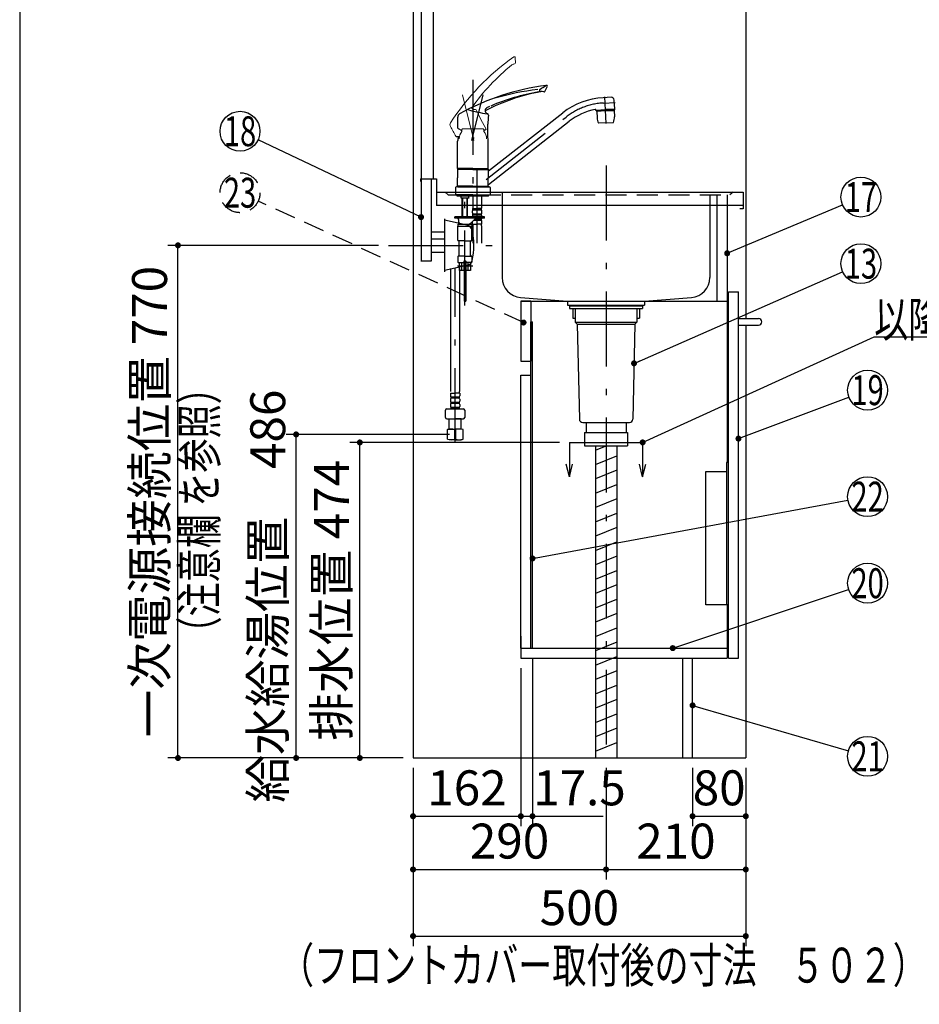
# Model space of a CAD drawing. Units: millimetres. Extents: x 210 to 6060, y -676 to 4222.
# Drawn here: x 210 to 1562, y 407 to 1886 of the extents above; entities that cross this region are included whole.
import ezdxf

# ---------------------------------------------------------------- set-up
doc = ezdxf.new("R2010")
doc.units = ezdxf.units.MM
doc.header["$LTSCALE"] = 3.75
doc.linetypes.add('DASHDOT', pattern=[50.5, 30, -9, 2.5, -9])
doc.linetypes.add('HIDDEN', pattern=[12.6, 8.4, -4.2])
for name, color, linetype, lineweight in [('1', 7, 'Continuous', 9), ('10', 3, 'Continuous', 9), ('128', 7, 'Continuous', 9), ('7', 4, 'Continuous', 9), ('8', 6, 'Continuous', 9)]:
    doc.layers.add(name, color=color, linetype=linetype, lineweight=lineweight)
for name, color, linetype, lineweight, true_color in [('19', 52, 'Continuous', 9, 0xc0c000), ('2', 136, 'Continuous', 9, 0x008080), ('4', 56, 'Continuous', 9, 0x808000), ('5', 96, 'Continuous', 9, 0x008000), ('6', 16, 'Continuous', 9, 0x800000)]:
    doc.layers.add(name, color=color, linetype=linetype, lineweight=lineweight, true_color=true_color)
doc.styles.get("Standard").update_dxf_attribs({"font": 'txt', "bigfont": 'bigfont'})
doc.styles.add('ＭＳ ゴシック', font='txt')
doc.dimstyles.get("Standard").update_dxf_attribs({"dimtxt": 0.18, "dimasz": 0.18, "dimexe": 0.18, "dimexo": 0.0625, "dimgap": 0.09, "dimtad": 0, "dimtih": 1, "dimtoh": 1, "dimdec": 4, "dimzin": 0, "dimdsep": 46, "dimtxsty": 'Standard', "dimcen": 0.09, "dimadec": 0, "dimazin": 0, "dimtfac": 1, "dimtdec": 4, "dimtofl": 0, "dimtmove": 0, "dimatfit": 3, "dimfxl": 1, "dimtolj": 1, "dimtzin": 0, "dimarcsym": 0})

# ---------------------------------------------------------------- blocks, each defined once
blk = doc.blocks.new('_DOT')
at = {"color": 0}
blk.add_line((-0.5, 0), (-1, 0), dxfattribs=at)
at = {"color": 0, "const_width": 0.5}
blk.add_lwpolyline([(-0.25, 0, 1), (0.25, 0, 1)], format="xyb", close=True, dxfattribs=at)
blk = doc.blocks.new('G11')
at = {"layer": '1', "color": 7, "linetype": 'Continuous', "lineweight": 30}
for p, q in [((1036.1, 1251.5), (1036.1, 1200)), ((1146.1, 1251.5), (1146.1, 1200)), ((1036.1, 1200), (1031.4, 1218.8)), ((1036.1, 1200), (1040.8, 1218.8)), ((1146.1, 1200), (1141.4, 1218.8)), ((1146.1, 1200), (1150.8, 1218.8))]:
    blk.add_line(p, q, dxfattribs=at)
at = {"layer": '1', "color": 7, "linetype": 'DASHDOT', "lineweight": 30}
blk.add_line((1036.1, 1251.5), (1146.1, 1251.5), dxfattribs=at)
blk = doc.blocks.new('Dim51')
at = {"layer": '2', "color": 136, "linetype": 'Continuous', "lineweight": 30, "true_color": 0x008080}
for p, q in [((1021.1, 1251.5), (706.1, 1251.5)), ((721.1, 777.5), (721.1, 1251.5)), ((786.1, 777.5), (706.1, 777.5))]:
    blk.add_line(p, q, dxfattribs=at)
at = {"layer": '2', "color": 136, "linetype": 'Continuous', "lineweight": 30, "true_color": 0x008080, "xscale": 9, "yscale": 9, "zscale": 9}
for p, rotation in [((721.1, 1251.5), 90.00000000000009), ((721.1, 777.5), 269.9999999999999)]:
    blk.add_blockref('_DOT', p, dxfattribs=dict(at, rotation=rotation))
at = {"layer": '2', "color": 136, "linetype": 'Continuous', "lineweight": 9, "true_color": 0x008080, "insert": (721.1, 1014.5), "char_height": 52.5, "width": 2171.522, "attachment_point": 8, "rotation": 90, "style": 'ＭＳ ゴシック'}
blk.add_mtext('排水位置 474', dxfattribs=at)
blk = doc.blocks.new('G14')
at = {"layer": '5', "color": 96, "linetype": 'Continuous', "lineweight": 30, "true_color": 0x008000}
for p, q in [((1272.1, 1221.5), (1272.1, 1007.5)), ((1275.1, 1221.5), (1272.1, 1221.5)), ((1275.1, 1007.5), (1275.1, 1221.5)), ((1241.1, 1208), (1272.1, 1208)), ((1241.1, 1007.5), (1241.1, 1208)), ((1275.1, 1007.5), (1241.1, 1007.5))]:
    blk.add_line(p, q, dxfattribs=at)
blk = doc.blocks.new('Dim55')
at = {"layer": '4', "color": 56, "linetype": 'Continuous', "lineweight": 30, "true_color": 0x808000}
for p, q in [((749.1, 1547.5), (432.8, 1547.5)), ((447.8, 777.5), (447.8, 1547.5)), ((786.1, 777.5), (432.8, 777.5))]:
    blk.add_line(p, q, dxfattribs=at)
at = {"layer": '4', "color": 56, "linetype": 'Continuous', "lineweight": 30, "true_color": 0x808000, "xscale": 9, "yscale": 9, "zscale": 9}
for p, rotation in [((447.8, 1547.5), 89.99999999999991), ((447.8, 777.5), 269.9999999999998)]:
    blk.add_blockref('_DOT', p, dxfattribs=dict(at, rotation=rotation))
at = {"layer": '4', "color": 56, "linetype": 'Continuous', "lineweight": 9, "true_color": 0x808000, "insert": (447.8, 1162.5), "char_height": 52.5, "width": 3677.239, "attachment_point": 8, "rotation": 90, "style": 'ＭＳ ゴシック'}
blk.add_mtext('一次電源接続位置 770', dxfattribs=at)
blk = doc.blocks.new('Dim58')
at = {"layer": '128', "color": 7, "linetype": 'Continuous', "lineweight": 30}
for p, q in [((856.1, 1263.5), (610.4, 1263.5)), ((625.4, 777.5), (625.4, 1263.5)), ((611.3, 777.5), (610.4, 777.5))]:
    blk.add_line(p, q, dxfattribs=at)
at = {"layer": '128', "color": 7, "linetype": 'Continuous', "lineweight": 30, "xscale": 9, "yscale": 9, "zscale": 9}
for p, rotation in [((625.4, 1263.5), 89.99999999999991), ((625.4, 777.5), 269.9999999999998)]:
    blk.add_blockref('_DOT', p, dxfattribs=dict(at, rotation=rotation))
at = {"layer": '128', "color": 7, "linetype": 'Continuous', "lineweight": 9, "insert": (625.4, 1020.5), "char_height": 52.5, "width": 3203.171, "attachment_point": 8, "rotation": 90, "style": 'ＭＳ ゴシック'}
blk.add_mtext('給水給湯位置\u3000486', dxfattribs=at)
blk = doc.blocks.new('Dim65')
at = {"layer": '1', "color": 7, "linetype": 'Continuous', "lineweight": 30}
for p, q in [((801.1, 762.5), (801.1, 495)), ((1301.1, 762.5), (1301.1, 495)), ((801.1, 510), (1301.1, 510))]:
    blk.add_line(p, q, dxfattribs=at)
at = {"layer": '1', "color": 7, "linetype": 'Continuous', "lineweight": 30, "xscale": 9, "yscale": 9, "zscale": 9}
for p, rotation in [((801.1, 510), 180), ((1301.1, 510), 359.9999999999998)]:
    blk.add_blockref('_DOT', p, dxfattribs=dict(at, rotation=rotation))
at = {"layer": '1', "color": 7, "linetype": 'Continuous', "lineweight": 9, "insert": (1051.1, 510), "char_height": 52.5, "width": 675, "attachment_point": 8, "style": 'ＭＳ ゴシック'}
blk.add_mtext('500', dxfattribs=at)
blk = doc.blocks.new('Dim66')
at = {"layer": '1', "color": 7, "linetype": 'Continuous', "lineweight": 30}
for p, q in [((963.1, 912.5), (963.1, 675)), ((801.1, 762.5), (801.1, 675)), ((801.1, 690), (963.1, 690))]:
    blk.add_line(p, q, dxfattribs=at)
at = {"layer": '1', "color": 7, "linetype": 'Continuous', "lineweight": 30, "xscale": 9, "yscale": 9, "zscale": 9}
for p, rotation in [((801.1, 690), 180), ((963.1, 690), 359.9999999999998)]:
    blk.add_blockref('_DOT', p, dxfattribs=dict(at, rotation=rotation))
at = {"layer": '1', "color": 7, "linetype": 'Continuous', "lineweight": 9, "insert": (882.1, 690), "char_height": 52.5, "width": 637.5, "attachment_point": 8, "style": 'ＭＳ ゴシック'}
blk.add_mtext('162', dxfattribs=at)
blk = doc.blocks.new('Dim67')
at = {"layer": '4', "color": 56, "linetype": 'Continuous', "lineweight": 30, "true_color": 0x808000}
for p, q in [((1091.1, 762.5), (1091.1, 595)), ((1301.1, 762.5), (1301.1, 595)), ((1091.1, 610), (1301.1, 610))]:
    blk.add_line(p, q, dxfattribs=at)
at = {"layer": '4', "color": 56, "linetype": 'Continuous', "lineweight": 30, "true_color": 0x808000, "xscale": 9, "yscale": 9, "zscale": 9}
for p, rotation in [((1091.1, 610), 180), ((1301.1, 610), 359.9999999999998)]:
    blk.add_blockref('_DOT', p, dxfattribs=dict(at, rotation=rotation))
at = {"layer": '4', "color": 56, "linetype": 'Continuous', "lineweight": 9, "true_color": 0x808000, "insert": (1196.1, 610), "char_height": 52.5, "width": 675, "attachment_point": 8, "style": 'ＭＳ ゴシック'}
blk.add_mtext('210', dxfattribs=at)
blk = doc.blocks.new('Dim68')
at = {"layer": '4', "color": 56, "linetype": 'Continuous', "lineweight": 30, "true_color": 0x808000}
for p, q in [((801.1, 762.5), (801.1, 595)), ((1091.1, 762.5), (1091.1, 595)), ((801.1, 610), (1091.1, 610))]:
    blk.add_line(p, q, dxfattribs=at)
at = {"layer": '4', "color": 56, "linetype": 'Continuous', "lineweight": 30, "true_color": 0x808000, "xscale": 9, "yscale": 9, "zscale": 9}
for p, rotation in [((801.1, 610), 180), ((1091.1, 610), 359.9999999999998)]:
    blk.add_blockref('_DOT', p, dxfattribs=dict(at, rotation=rotation))
at = {"layer": '4', "color": 56, "linetype": 'Continuous', "lineweight": 9, "true_color": 0x808000, "insert": (946.1, 610), "char_height": 52.5, "width": 675, "attachment_point": 8, "style": 'ＭＳ ゴシック'}
blk.add_mtext('290', dxfattribs=at)
blk = doc.blocks.new('Dim69')
at = {"layer": '1', "color": 7, "linetype": 'Continuous', "lineweight": 30}
for p, q in [((980.6, 927.5), (980.6, 675)), ((963.1, 912.5), (963.1, 675)), ((963.1, 690), (1086.6, 690))]:
    blk.add_line(p, q, dxfattribs=at)
at = {"layer": '1', "color": 7, "linetype": 'Continuous', "lineweight": 30, "xscale": 9, "yscale": 9, "zscale": 9}
for p, rotation in [((963.1, 690), 359.9999999999998), ((980.6, 690), 180)]:
    blk.add_blockref('_DOT', p, dxfattribs=dict(at, rotation=rotation))
at = {"layer": '1', "color": 7, "linetype": 'Continuous', "lineweight": 9, "insert": (981.6, 690), "char_height": 52.5, "width": 762.5, "attachment_point": 7, "style": 'ＭＳ ゴシック'}
blk.add_mtext('17.5', dxfattribs=at)
blk = doc.blocks.new('Dim70')
at = {"layer": '1', "color": 7, "linetype": 'Continuous', "lineweight": 30}
for p, q in [((1221.1, 762.5), (1221.1, 675)), ((1301.1, 762.5), (1301.1, 675)), ((1221.1, 690), (1301.1, 690))]:
    blk.add_line(p, q, dxfattribs=at)
at = {"layer": '1', "color": 7, "linetype": 'Continuous', "lineweight": 30, "xscale": 9, "yscale": 9, "zscale": 9}
for p, rotation in [((1221.1, 690), 180), ((1301.1, 690), 359.9999999999998)]:
    blk.add_blockref('_DOT', p, dxfattribs=dict(at, rotation=rotation))
at = {"layer": '1', "color": 7, "linetype": 'Continuous', "lineweight": 9, "insert": (1261.1, 690), "char_height": 52.5, "width": 425, "attachment_point": 8, "style": 'ＭＳ ゴシック'}
blk.add_mtext('80', dxfattribs=at)

msp = doc.modelspace()

# ---------------------------------------------------------------- linework, layer by layer
at = {"layer": '1', "color": 7, "linetype": 'Continuous', "lineweight": 30}
for p, q in [((210, 4222.5), (210, 67.5)), ((801.111, 2677.5), (801.111, 777.5)), ((813.111, 2677.5), (813.111, 1647.5)), ((831.111, 2677.5), (831.111, 1647.5)), ((1301.111, 2677.5), (1301.111, 1437.5)), ((813.111, 1647.5), (813.111, 1523.477)), ((828.111, 1647.5), (828.111, 1523.5)), ((1258.111, 1463.5), (1258.111, 1623.5)), ((1273.111, 1623.5), (1273.111, 1221.5)), ((1275.111, 1477.5), (1290.111, 1477.5)), ((1275.111, 927.5), (1275.111, 1477.5)), ((1290.111, 927.5), (1290.111, 1477.5)), ((978.111, 942.5), (978.111, 1432.5)), ((978.111, 1432.5), (980.611, 1432.5)), ((980.611, 942.5), (980.611, 1432.5)), ((1301.111, 1427.5), (1301.111, 777.5)), ((963.111, 942.5), (963.111, 1352.5)), ((1273.111, 1007.5), (1273.111, 927.5)), ((963.111, 960.5), (963.111, 927.5)), ((963.111, 942.5), (1273.111, 942.5)), ((963.111, 927.5), (1273.111, 927.5)), ((1206.111, 927.5), (1206.111, 777.5)), ((1221.111, 777.5), (1221.111, 927.5)), ((1275.111, 927.5), (1290.111, 927.5)), ((801.111, 777.5), (1301.111, 777.5))]:
    msp.add_line(p, q, dxfattribs=at)
for points in [[(813.111, 1589.926), (568.219, 1706.028)], [(1273.111, 1535.548), (1446.453, 1608.379)], [(1146.111, 1251.5), (1494.111, 1410), (1914.111, 1410)], [(1290.111, 1257.166), (1456.025, 1319.456)], [(980.611, 1077.236), (1454.608, 1164.564)], [(1191.332, 942.5), (1455.648, 1030.521)], [(1221.111, 856.567), (1455.307, 788.386)]]:
    msp.add_lwpolyline(points, dxfattribs=at)
for centre in [(541.111, 1718.88), (1474.111, 1620), (1484.111, 1330), (1484.111, 1170), (1484.111, 1040), (1484.111, 780)]:
    msp.add_circle(centre, 30, dxfattribs=at)
at = {"layer": '10', "color": 3, "linetype": 'Continuous', "lineweight": 30}
msp.add_line((963.111, 1463.5), (1273.111, 1463.5), dxfattribs=at)
at = {"layer": '128', "color": 7, "linetype": 'Continuous', "lineweight": 9}
for p, q in [((954.825, 1821.586), (954.69, 1829.333)), ((889.184, 1753.811), (889.374, 1753.5)), ((889.374, 1753.5), (889.599, 1753.204)), ((889.599, 1753.204), (889.856, 1752.925)), ((889.856, 1752.925), (890.137, 1752.67)), ((890.137, 1752.67), (890.788, 1752.216)), ((890.788, 1752.216), (891.502, 1751.865)), ((891.502, 1751.865), (892.149, 1751.638)), ((892.149, 1751.638), (892.817, 1751.481)), ((892.817, 1751.481), (894.887, 1751.393)), ((910.743, 1722.039), (902.374, 1737.779)), ((875.611, 1722.567), (874.611, 1721.567)), ((874.611, 1721.567), (874.611, 1718.567)), ((905.66, 1722.567), (875.611, 1722.567)), ((904.559, 1722.567), (906.611, 1722.567)), ((906.611, 1722.567), (907.611, 1721.567)), ((907.611, 1721.567), (907.611, 1718.567))]:
    msp.add_line(p, q, dxfattribs=at)
at = {"layer": '128', "color": 7, "linetype": 'DASHDOT', "lineweight": 30}
for p, q in [((891.111, 1796.058), (891.111, 1617.733)), ((889.654, 1705.189), (906.691, 1773.523)), ((1087.301, 1761.31), (1104.767, 1762.226)), ((1091.162, 1730.684), (1089.078, 1770.456)), ((911.077, 1646.579), (1030.969, 1740.248)), ((897.411, 1550.947), (897.411, 1671.184)), ((879.111, 1457.319), (879.111, 1643.149)), ((864.195, 1250.663), (864.195, 1512.785)), ((867.813, 1516.501), (890.9, 1516.501))]:
    msp.add_line(p, q, dxfattribs=at)
at = {"layer": '128', "color": 7, "linetype": 'Continuous', "lineweight": 30}
for p, q in [((999.268, 1778.734), (1002.786, 1785.638)), ((1098.804, 1769.923), (1086.634, 1769.286)), ((1104.145, 1752.38), (1103.445, 1765.726)), ((909.529, 1750.76), (909.451, 1750.212)), ((909.451, 1750.212), (909.491, 1749.716)), ((909.491, 1749.716), (909.514, 1749.345)), ((909.514, 1749.345), (909.574, 1748.978)), ((909.692, 1751.321), (909.529, 1750.76)), ((909.574, 1748.978), (909.67, 1748.611)), ((909.67, 1748.611), (909.798, 1748.254)), ((909.909, 1751.855), (909.692, 1751.321)), ((909.798, 1748.254), (910.16, 1747.547)), ((910.154, 1752.332), (909.909, 1751.855)), ((910.449, 1752.759), (910.154, 1752.332)), ((910.16, 1747.547), (910.625, 1746.903)), ((910.821, 1753.15), (910.449, 1752.759)), ((910.625, 1746.903), (911.09, 1746.398)), ((911.125, 1753.402), (910.821, 1753.15)), ((911.09, 1746.398), (911.605, 1745.945)), ((911.299, 1753.529), (911.125, 1753.402)), ((911.9, 1753.921), (911.299, 1753.529)), ((911.605, 1745.945), (913.394, 1744.901)), ((912.601, 1754.326), (911.9, 1753.921)), ((914.176, 1755.149), (912.601, 1754.326)), ((915.856, 1755.973), (914.176, 1755.149)), ((914.596, 1659.48), (1026.043, 1746.552)), ((1076.046, 1749.704), (1075.989, 1750.792)), ((1075.994, 1750.702), (1090.074, 1751.449)), ((1076.046, 1749.704), (1090.127, 1750.441)), ((1090.179, 1749.434), (1077.198, 1748.749)), ((1077.198, 1748.749), (1077.387, 1748.959)), ((1077.198, 1748.749), (1077.701, 1739.144)), ((1090.169, 1749.634), (1077.387, 1748.959)), ((1080.191, 1749.921), (1080.233, 1749.109)), ((1104.155, 1752.178), (1090.074, 1751.444)), ((1104.208, 1751.179), (1090.127, 1750.441)), ((1090.169, 1749.625), (1102.952, 1750.3)), ((1090.18, 1749.425), (1103.162, 1750.111)), ((1100.063, 1750.962), (1100.105, 1750.149)), ((1102.952, 1750.3), (1103.162, 1750.111)), ((1103.162, 1750.111), (1103.665, 1740.505)), ((1104.208, 1751.179), (1104.155, 1752.178)), ((914.226, 1638.887), (1035.894, 1733.944)), ((1091.111, 1731.654), (1079.877, 1731.065)), ((1091.111, 1731.654), (1102.346, 1732.243)), ((868.884, 1722.872), (874.611, 1719.822)), ((907.611, 1719.808), (910.536, 1721.363)), ((913.611, 1711.535), (913.611, 1729.361)), ((865.928, 1711.051), (870.782, 1711.048)), ((868.111, 1663.102), (868.111, 1703.774)), ((911.442, 1711.035), (913.111, 1711.035)), ((914.111, 1663.102), (914.111, 1703.774)), ((891.111, 1663.102), (868.111, 1663.102)), ((868.611, 1662.602), (868.111, 1663.102)), ((868.411, 1661.9), (868.111, 1661.6)), ((891.111, 1661.6), (868.111, 1661.6)), ((868.111, 1661.6), (868.111, 1648.95)), ((891.111, 1661.9), (868.411, 1661.9)), ((891.111, 1662.602), (868.611, 1662.602)), ((891.111, 1662.4), (868.611, 1662.4)), ((868.611, 1662.4), (868.611, 1661.9)), ((871.161, 1662.602), (871.161, 1662.4)), ((891.111, 1663.102), (914.111, 1663.102)), ((891.111, 1662.602), (913.611, 1662.602)), ((891.111, 1662.4), (913.611, 1662.4)), ((891.111, 1661.9), (913.111, 1661.9)), ((891.111, 1661.6), (914.111, 1661.6)), ((910.061, 1661.9), (913.811, 1661.9)), ((911.061, 1662.602), (911.061, 1662.4)), ((914.111, 1663.102), (913.611, 1662.602)), ((913.611, 1662.4), (913.611, 1661.9)), ((913.811, 1661.9), (914.111, 1661.6)), ((914.111, 1661.6), (914.111, 1648.949)), ((868.111, 1636.3), (868.111, 1648.95)), ((914.111, 1636.3), (914.111, 1648.949)), ((865.111, 1634.3), (865.111, 1623.5)), ((868.811, 1635.5), (866.311, 1635.5)), ((870.861, 1636.3), (868.111, 1636.3)), ((891.111, 1636.3), (868.111, 1636.3)), ((868.111, 1636.3), (868.411, 1636)), ((891.111, 1636), (868.411, 1636)), ((871.161, 1636), (868.411, 1636)), ((868.611, 1636), (868.611, 1635.5)), ((868.611, 1635.5), (891.111, 1635.5)), ((872.161, 1636), (869.111, 1636)), ((871.161, 1636), (869.111, 1636)), ((891.111, 1636.3), (914.111, 1636.3)), ((891.111, 1636), (913.811, 1636)), ((891.111, 1635.5), (913.611, 1635.5)), ((913.411, 1635.5), (915.911, 1635.5)), ((913.611, 1636), (913.611, 1635.5)), ((914.111, 1636.3), (913.811, 1636)), ((917.111, 1634.3), (917.111, 1623.5)), ((891.111, 1623.5), (865.111, 1623.5)), ((891.111, 1623.5), (865.111, 1623.5)), ((867.611, 1621.501), (867.611, 1623.5)), ((867.611, 1621.501), (867.611, 1623.5)), ((879.111, 1621.501), (867.611, 1621.501)), ((873.261, 1618.701), (873.261, 1621.501)), ((873.461, 1618.501), (873.261, 1618.701)), ((879.111, 1618.501), (873.461, 1618.501)), ((875.111, 1592.002), (875.111, 1618.501)), ((875.787, 1592.002), (875.787, 1618.501)), ((897.411, 1621.501), (879.111, 1621.501)), ((884.761, 1618.501), (879.111, 1618.501)), ((882.434, 1592.002), (882.434, 1618.501)), ((883.111, 1592.002), (883.111, 1618.501)), ((884.961, 1618.701), (884.761, 1618.501)), ((884.961, 1618.701), (884.961, 1621.501)), ((890.911, 1621.501), (890.911, 1603.201)), ((891.111, 1623.5), (917.111, 1623.5)), ((891.111, 1623.5), (917.111, 1623.5)), ((914.611, 1621.501), (897.411, 1621.501)), ((903.911, 1621.501), (903.911, 1603.201)), ((914.611, 1621.501), (914.611, 1623.5)), ((914.611, 1621.501), (914.611, 1623.5)), ((890.411, 1596.351), (890.411, 1599.151)), ((891.211, 1602.901), (890.911, 1603.201)), ((891.011, 1602.901), (897.411, 1602.901)), ((891.011, 1600.901), (891.011, 1602.901)), ((891.011, 1602.401), (903.811, 1602.401)), ((891.011, 1600.901), (903.811, 1600.901)), ((891.511, 1602.901), (897.411, 1602.901)), ((903.311, 1602.901), (897.411, 1602.901)), ((903.811, 1602.901), (897.411, 1602.901)), ((903.611, 1602.901), (903.911, 1603.201)), ((903.811, 1600.901), (903.811, 1602.901)), ((904.411, 1596.351), (904.411, 1599.151)), ((864.111, 1588.501), (864.111, 1590.501)), ((908.411, 1590.501), (864.111, 1590.501)), ((908.411, 1588.501), (864.111, 1588.501)), ((869.611, 1586.501), (869.611, 1583.501)), ((875.111, 1590.501), (875.111, 1592.002)), ((875.787, 1590.501), (875.787, 1592.002)), ((882.434, 1590.501), (882.434, 1592.002)), ((883.111, 1590.501), (883.111, 1592.002)), ((894.457, 1587.169), (887.329, 1580.567)), ((890.411, 1590.501), (890.411, 1591.351)), ((890.411, 1579.501), (890.411, 1583.422)), ((891.011, 1593.101), (891.011, 1594.601)), ((891.011, 1594.601), (903.811, 1594.601)), ((891.011, 1593.101), (903.811, 1593.101)), ((892.441, 1585.301), (903.811, 1585.301)), ((894.06, 1586.801), (903.811, 1586.801)), ((903.811, 1593.101), (903.811, 1594.601)), ((903.811, 1585.301), (903.811, 1586.801)), ((904.411, 1590.501), (904.411, 1591.351)), ((904.411, 1579.501), (904.411, 1583.551)), ((908.411, 1588.501), (908.411, 1590.501)), ((868.611, 1579.501), (868.611, 1576.501)), ((868.611, 1579.501), (879.111, 1579.501)), ((868.611, 1576.501), (889.611, 1576.501)), ((868.611, 1555.001), (868.611, 1576.501)), ((879.111, 1579.501), (889.611, 1579.501)), ((889.611, 1579.501), (889.611, 1576.501)), ((889.611, 1555.001), (889.611, 1576.501)), ((890.411, 1579.501), (897.411, 1579.501)), ((890.711, 1577.07), (890.711, 1550.947)), ((904.411, 1579.501), (897.411, 1579.501)), ((904.111, 1577.07), (904.111, 1550.947)), ((879.111, 1554.501), (869.111, 1554.501)), ((870.611, 1532.501), (870.611, 1553.501)), ((879.111, 1554.501), (889.111, 1554.501)), ((887.611, 1532.501), (887.611, 1553.501)), ((868.611, 1531.001), (868.611, 1522.001)), ((879.111, 1531.501), (869.111, 1531.501)), ((877.611, 1523.701), (877.611, 1509.501)), ((877.661, 1523.501), (880.561, 1523.501)), ((877.661, 1523.501), (877.661, 1463.501)), ((877.911, 1524.001), (880.311, 1524.001)), ((879.111, 1531.501), (889.111, 1531.501)), ((880.561, 1523.501), (880.561, 1463.501)), ((880.611, 1523.701), (880.611, 1509.501)), ((889.611, 1531.001), (889.611, 1522.001)), ((857.495, 1512.785), (857.495, 1327.734)), ((869.111, 1521.501), (877.611, 1521.501)), ((870.611, 1521.501), (870.611, 1509.501)), ((877.611, 1509.501), (870.611, 1509.501)), ((870.895, 1512.785), (870.895, 1327.734)), ((874.203, 1509.501), (874.203, 1521.501)), ((889.111, 1521.501), (880.611, 1521.501)), ((887.611, 1509.501), (880.611, 1509.501)), ((884.018, 1509.501), (884.018, 1521.501)), ((887.611, 1521.501), (887.611, 1509.501)), ((877.661, 1463.501), (880.561, 1463.501)), ((857.195, 1325.303), (864.195, 1325.303)), ((857.195, 1325.303), (857.195, 1321.253)), ((870.595, 1319.503), (857.795, 1319.503)), ((857.795, 1319.503), (857.795, 1318.003)), ((870.595, 1318.003), (857.795, 1318.003)), ((871.195, 1325.303), (864.195, 1325.303)), ((870.595, 1319.503), (870.595, 1318.003)), ((871.195, 1325.303), (871.195, 1321.253)), ((851.695, 1301.845), (864.195, 1301.845)), ((857.195, 1316.253), (857.195, 1313.453)), ((857.195, 1308.453), (857.195, 1305.653)), ((870.595, 1311.703), (857.795, 1311.703)), ((857.795, 1311.703), (857.795, 1310.203)), ((870.595, 1310.203), (857.795, 1310.203)), ((870.595, 1303.903), (857.795, 1303.903)), ((857.795, 1303.903), (857.795, 1301.903)), ((870.595, 1302.403), (857.795, 1302.403)), ((864.195, 1301.845), (876.695, 1301.845)), ((870.595, 1311.703), (870.595, 1310.203)), ((870.595, 1303.903), (870.595, 1301.903)), ((871.195, 1316.253), (871.195, 1313.453)), ((871.195, 1308.453), (871.195, 1305.653)), ((849.695, 1288.845), (849.695, 1299.845)), ((851.695, 1286.845), (864.195, 1286.845)), ((855.239, 1286.845), (855.195, 1286.801)), ((855.195, 1271.501), (855.195, 1286.801)), ((855.195, 1286.801), (864.195, 1286.801)), ((864.195, 1286.845), (876.695, 1286.845)), ((873.195, 1286.801), (864.195, 1286.801)), ((873.151, 1286.845), (873.195, 1286.801)), ((873.195, 1271.501), (873.195, 1286.801)), ((878.695, 1299.845), (878.695, 1288.845)), ((852.195, 1270.697), (855.195, 1271.501)), ((852.195, 1270.697), (852.839, 1270.697)), ((852.195, 1270.697), (852.195, 1256.41)), ((855.195, 1271.501), (864.195, 1271.501)), ((855.195, 1271.501), (864.195, 1271.501)), ((863.551, 1270.697), (864.839, 1270.697)), ((863.551, 1270.697), (863.551, 1256.394)), ((863.551, 1270.697), (863.551, 1256.394)), ((873.195, 1271.501), (864.195, 1271.501)), ((864.839, 1270.697), (864.839, 1256.394)), ((876.195, 1270.697), (873.195, 1271.501)), ((875.551, 1270.697), (876.195, 1270.697)), ((876.195, 1256.394), (876.195, 1270.697)), ((864.195, 1255.501), (855.195, 1255.501)), ((863.551, 1256.394), (864.839, 1256.394)), ((864.195, 1255.501), (873.195, 1255.501)), ((873.195, 1255.501), (876.195, 1256.394)), ((875.551, 1256.394), (876.195, 1256.394))]:
    msp.add_line(p, q, dxfattribs=at)
at = {"layer": '128', "color": 7, "linetype": 'DASHDOT', "lineweight": 9}
msp.add_line((892.569, 1705.189), (875.531, 1773.523), dxfattribs=at)
at = {"layer": '128', "color": 7, "linetype": 'HIDDEN', "lineweight": 30}
for p, q in [((877.661, 1518.101), (880.561, 1518.101)), ((877.661, 1470.501), (880.561, 1470.501))]:
    msp.add_line(p, q, dxfattribs=at)
at = {"layer": '128', "color": 7, "linetype": 'Continuous', "lineweight": 9}
for centre, radius, start, end in [((1161.932, 1534.774), 362.502, 125.330756, 147.165459), ((955.324, 1810.235), 10, 100.008789, 124.868002), ((953.19, 1829.307), 1.5, 0.999419, 126.45685), ((953.325, 1821.56), 1.5, 280.008789, 0.999419), ((1140.961, 1578.937), 306.55, 128.603356, 145.217784), ((883.627, 1749.375), 2, 72.336752, 117.034184), ((894.723, 1749.4), 2, 22.858518, 85.301056), ((1080.474, 1828.775), 200, 203.140714, 207.063632), ((861.545, 1728.617), 5, 147.165459, 210.142555), ((424.832, 1475.03), 500, 28.201262, 30.142555), ((887.736, 1707.567), 17.125, 140.033787, 180), ((894.486, 1707.567), 17.125, 0, 39.966213), ((910.301, 1721.804), 0.5, 298, 28)]:
    msp.add_arc(centre, radius, start, end, dxfattribs=at)
at = {"layer": '128', "color": 7, "linetype": 'Continuous', "lineweight": 30}
for centre, radius, start, end in [((1047.483, 1428.263), 362.502, 97.330756, 119.165459), ((1049.7, 1477.102), 306.55, 100.603356, 117.217784), ((1046.171, 1454.902), 328.068, 99.931729, 113.034137), ((1028.568, 1418.019), 365.666, 96.305439, 106.609948), ((992.944, 1780.391), 2, 122.109281, 276.868002), ((889.98, 1954.178), 200, 300.631085, 303.587478), ((994.379, 1768.477), 10, 72.008789, 96.868002), ((997.931, 1779.415), 1.5, 252.008789, 332.999419), ((1001.449, 1786.319), 1.5, 332.999419, 123.490805), ((1092.535, 1661.447), 108, 92.999998, 128), ((1098.955, 1765.426), 4.5, 3, 93), ((929.747, 1894.209), 150, 252.336752, 263.388576), ((912.311, 1743.214), 2, 354.858518, 85.259547), ((1092.535, 1661.447), 92, 101.116144, 128), ((1074.99, 1750.74), 1, 2.982654, 101.116144), ((1103.945, 1752.369), 0.2, 273, 3), ((873.26, 1740.44), 5, 119.165459, 182.142555), ((368.613, 1721.56), 500, 0.201262, 2.142555), ((1113.584, 1726.093), 200, 175.140714, 179.063632), ((1097.674, 1740.191), 20, 183.000063, 207.146911), ((1083.693, 1739.458), 20, 338.853215, 3.000063), ((869.11, 1723.318), 0.5, 180.201262, 241.961763), ((865.919, 1711.551), 0.5, 208.201262, 269.961763), ((891.111, 1703.774), 23, 161.168577, 180), ((892.687, 1711.057), 2, 245, 270), ((891.111, 1703.774), 23, 0, 18.555416), ((913.111, 1711.535), 0.5, 270, 0), ((914.411, 1659.717), 0.3, 180, 308), ((866.311, 1634.3), 1.2, 90, 180), ((914.411, 1638.651), 0.3, 128, 180), ((915.911, 1634.3), 1.2, 0, 90), ((893.263, 1599.151), 2.852, 142.150711, 180), ((901.559, 1599.151), 2.852, 360, 37.849289), ((867.611, 1586.501), 2, 0, 90), ((873.611, 1583.501), 4, 180, 270), ((893.263, 1596.351), 2.852, 180, 217.849289), ((893.263, 1591.351), 2.852, 142.150711, 180), ((897.855, 1583.501), 5, 90, 132.806169), ((901.559, 1596.351), 2.852, 322.150711, 0), ((901.559, 1591.351), 2.852, 360, 37.849289), ((901.559, 1588.551), 2.852, 322.150711, 0), ((901.559, 1583.551), 2.852, 0, 37.849289), ((884.611, 1583.501), 4, 270, 313.725637), ((900.711, 1577.07), 10, 165.930132, 180), ((894.111, 1577.07), 10, 0, 14.069868), ((869.111, 1555.001), 0.5, 180, 270), ((869.611, 1553.501), 1, 0, 90), ((888.611, 1553.501), 1, 90, 180), ((889.111, 1555.001), 0.5, 270, 0), ((869.111, 1531.001), 0.5, 90, 180), ((869.611, 1532.501), 1, 270, 0), ((877.911, 1523.701), 0.3, 90, 180), ((880.311, 1523.701), 0.3, 0, 90), ((888.611, 1532.501), 1, 180, 270), ((889.111, 1531.001), 0.5, 0, 90), ((869.111, 1522.001), 0.5, 180, 270), ((889.111, 1522.001), 0.5, 270, 0), ((860.047, 1321.253), 2.852, 180, 217.849289), ((860.047, 1316.253), 2.852, 142.150711, 180), ((860.895, 1327.734), 10, 345.930132, 0), ((868.343, 1321.253), 2.852, 322.150711, 0), ((868.343, 1316.253), 2.852, 360, 37.849289), ((851.695, 1299.845), 2, 90, 180), ((860.047, 1313.453), 2.852, 180, 217.849289), ((860.047, 1308.453), 2.852, 142.150711, 180), ((860.047, 1305.653), 2.852, 180, 217.849289), ((868.343, 1313.453), 2.852, 322.150711, 0), ((868.343, 1308.453), 2.852, 360, 37.849289), ((868.343, 1305.653), 2.852, 322.150711, 0), ((876.695, 1299.845), 2, 0, 90), ((851.695, 1288.845), 2, 180, 270), ((876.695, 1288.845), 2, 270, 0), ((858.195, 1253.238), 18.262, 72.945658, 107.054342), ((870.195, 1253.238), 18.262, 72.945658, 107.054342), ((858.195, 1272.003), 16.503, 250.885653, 288.938731), ((870.195, 1272.003), 16.503, 251.061269, 288.938731)]:
    msp.add_arc(centre, radius, start, end, dxfattribs=at)
at = {"layer": '128', "color": 7, "linetype": 'DASHDOT', "lineweight": 30}
msp.add_arc((1092.535, 1661.447), 100, 92.999998, 128, dxfattribs=at)
at = {"layer": '19', "color": 52, "linetype": 'Continuous', "lineweight": 30, "true_color": 0xc0c000}
msp.add_line((828.111, 1523.5), (813.111, 1523.5), dxfattribs=at)
at = {"layer": '2', "color": 136, "linetype": 'Continuous', "lineweight": 30, "true_color": 0x008080}
for p, q in [((1036.111, 1456.5), (1036.111, 1452.5)), ((1036.111, 1456.5), (1146.111, 1456.5)), ((1036.111, 1452.5), (1146.111, 1452.5)), ((1041.011, 1452.5), (1041.011, 1438)), ((1044.611, 1452.5), (1044.611, 1432)), ((1137.611, 1452.5), (1137.611, 1432)), ((1141.211, 1452.5), (1141.211, 1438)), ((1146.111, 1456.5), (1146.111, 1452.5)), ((1041.011, 1438), (1044.611, 1438)), ((1137.611, 1438), (1141.211, 1438)), ((1044.611, 1432), (1137.611, 1432)), ((1044.611, 1432), (1047.611, 1429)), ((1047.611, 1429), (1134.611, 1429)), ((1047.611, 1429), (1050.995, 1286.381)), ((1134.611, 1429), (1131.227, 1286.381)), ((1137.611, 1432), (1134.611, 1429)), ((1055.994, 1281.5), (1126.228, 1281.5)), ((1061.111, 1281.5), (1061.111, 1266.5)), ((1121.111, 1281.5), (1121.111, 1266.5)), ((1058.711, 1266.5), (1058.711, 1246.5)), ((1058.711, 1266.5), (1123.361, 1266.5)), ((1123.511, 1266.5), (1123.511, 1246.5)), ((1058.711, 1246.5), (1123.511, 1246.5))]:
    msp.add_line(p, q, dxfattribs=at)
msp.add_lwpolyline([(1133.217, 1370.258), (1446.644, 1507.935)], dxfattribs=at)
msp.add_circle((1474.111, 1520), 30, dxfattribs=at)
for centre, start, end in [((1055.994, 1286.5), 181.359306, 270), ((1126.228, 1286.5), 270, 358.640694)]:
    msp.add_arc(centre, 5, start, end, dxfattribs=at)
at = {"layer": '4', "color": 56, "linetype": 'Continuous', "lineweight": 30, "true_color": 0x808000}
for p, q in [((848.111, 1567.25), (828.111, 1567.25)), ((1075.111, 1240.1), (1091.111, 1246.5)), ((1075.111, 1246.5), (1075.111, 776.5)), ((1107.111, 1246.5), (1107.111, 776.5)), ((1075.111, 1218.559), (1107.111, 1231.359)), ((1107.111, 1209.819), (1075.111, 1197.019)), ((1075.111, 1175.478), (1107.111, 1188.278)), ((1107.111, 1166.737), (1075.111, 1153.937)), ((1075.111, 1132.397), (1107.111, 1145.197)), ((1107.111, 1123.656), (1075.111, 1110.856)), ((1075.111, 1089.315), (1107.111, 1102.115)), ((1107.111, 1080.575), (1075.111, 1067.775)), ((1075.111, 1046.234), (1107.111, 1059.034)), ((1107.111, 1037.493), (1075.111, 1024.693)), ((1075.111, 1003.153), (1107.111, 1015.953)), ((1107.111, 994.412), (1075.111, 981.612)), ((1075.111, 960.071), (1107.111, 972.871)), ((1107.111, 951.331), (1075.111, 938.531)), ((1075.111, 916.99), (1107.111, 929.79)), ((1107.111, 908.249), (1075.111, 895.449)), ((1075.111, 873.909), (1107.111, 886.709)), ((1107.111, 865.168), (1075.111, 852.368)), ((1075.111, 830.827), (1107.111, 843.627)), ((1107.111, 822.087), (1075.111, 809.287)), ((1075.111, 787.746), (1107.111, 800.546))]:
    msp.add_line(p, q, dxfattribs=at)
at = {"layer": '6', "color": 16, "linetype": 'DASHDOT', "lineweight": 30, "true_color": 0x800000}
for p, q in [((1091.111, 1667.5), (1091.111, 777.5)), ((935.111, 1627.5), (935.111, 1607.5)), ((1247.111, 1623.5), (1247.111, 1607.5))]:
    msp.add_line(p, q, dxfattribs=at)
at = {"layer": '6', "color": 16, "linetype": 'Continuous', "lineweight": 30, "true_color": 0x800000}
for p, q in [((812.111, 1647.5), (812.111, 1643.5)), ((812.111, 1647.5), (836.111, 1647.5)), ((836.111, 1647.5), (836.111, 1607.5)), ((836.111, 1627.5), (1297.111, 1627.5)), ((849.111, 1627.5), (854.111, 1623.5)), ((1297.111, 1627.5), (1297.111, 1602.5)), ((1297.111, 1607.5), (836.111, 1607.5)), ((935.111, 1607.5), (935.111, 1499.151)), ((1247.111, 1607.5), (1247.111, 1499.151)), ((1297.111, 1602.5), (1292.111, 1602.5)), ((962.67, 1469.25), (1033.111, 1463.5)), ((1149.111, 1463.5), (1219.552, 1469.25)), ((1033.111, 1463.5), (1149.111, 1463.5)), ((1033.111, 1463.5), (1033.111, 1457.5)), ((1033.111, 1457.5), (1047.111, 1456.5)), ((1033.111, 1457.5), (1149.111, 1457.5)), ((1047.111, 1456.5), (1135.111, 1456.5)), ((1135.111, 1456.5), (1149.111, 1457.5)), ((1149.111, 1463.5), (1149.111, 1457.5))]:
    msp.add_line(p, q, dxfattribs=at)
at = {"layer": '6', "color": 16, "linetype": 'HIDDEN', "lineweight": 30, "true_color": 0x800000}
for p in [(1282.111, 1627.5), (854.111, 1623.5)]:
    msp.add_line(p, (1277.111, 1623.5), dxfattribs=at)
at = {"layer": '6', "color": 16, "linetype": 'Continuous', "lineweight": 30, "true_color": 0x800000}
for centre, start, end in [((965.111, 1499.151), 180, 265.333142), ((1217.111, 1499.151), 274.666858, 0)]:
    msp.add_arc(centre, 30, start, end, dxfattribs=at)
at = {"layer": '7', "color": 4, "linetype": 'Continuous', "lineweight": 30}
for p, q in [((978.111, 1463.5), (963.111, 1463.5)), ((963.111, 1463.5), (963.111, 1373.5)), ((978.111, 1463.5), (978.111, 1373.5)), ((1290.111, 1437.5), (1320.111, 1437.5)), ((1290.111, 1427.5), (1320.111, 1427.5)), ((963.111, 1373.5), (978.111, 1373.5)), ((963.111, 1352.5), (978.111, 1352.5))]:
    msp.add_line(p, q, dxfattribs=at)
at = {"layer": '7', "color": 4, "linetype": 'HIDDEN', "lineweight": 30}
msp.add_lwpolyline([(967.169, 1431.579), (568.389, 1614.104)], dxfattribs=at)
msp.add_circle((541.111, 1626.59), 30, dxfattribs=at)
at = {"layer": '7', "color": 4, "linetype": 'Continuous', "lineweight": 30}
msp.add_arc((1320.111, 1432.5), 5, 270, 90, dxfattribs=at)
at = {"layer": '8', "color": 6, "linetype": 'Continuous', "lineweight": 30}
for p, q in [((848.111, 1587.25), (848.111, 1507.75)), ((882.306, 1577.806), (848.111, 1585.5)), ((828.111, 1557.5), (848.111, 1557.5)), ((828.111, 1537.5), (848.111, 1537.5)), ((882.306, 1517.194), (848.111, 1509.5))]:
    msp.add_line(p, q, dxfattribs=at)
at = {"layer": '8', "color": 6, "linetype": 'DASHDOT', "lineweight": 30}
msp.add_line((764.111, 1547.5), (935.111, 1547.5), dxfattribs=at)
at = {"layer": '8', "color": 6, "linetype": 'Continuous', "lineweight": 30}
for centre, radius, start, end in [((880.111, 1568.05), 10, 13.875141, 77.319617), ((796.917, 1547.5), 95.694, 346.124859, 13.875141), ((880.111, 1526.95), 10, 282.680383, 346.124859)]:
    msp.add_arc(centre, radius, start, end, dxfattribs=at)

# ---------------------------------------------------------------- block references
for name in ['G11', 'G14']:
    msp.add_blockref(name, (0, 0))
at = {"layer": '1', "color": 7, "linetype": 'Continuous', "lineweight": 30, "xscale": 9, "yscale": 9, "zscale": 9}
for p, rotation in [((813.111, 1589.926), 334.6346192372222), ((1273.111, 1535.548), 202.790042327461), ((1146.111, 1251.5), 204.4873559685863), ((1290.111, 1257.166), 200.5777714859107), ((980.611, 1077.236), 190.4390173381657), ((1191.332, 942.5), 198.4185632305161), ((1221.111, 856.567), 163.7681732645107)]:
    msp.add_blockref('_DOT', p, dxfattribs=dict(at, rotation=rotation))
at = {"layer": '2', "color": 136, "linetype": 'Continuous', "lineweight": 30, "true_color": 0x008080, "xscale": 9, "yscale": 9, "zscale": 9, "rotation": 203.7140280267275}
msp.add_blockref('_DOT', (1133.217, 1370.258), dxfattribs=at)
at = {"layer": '7', "color": 4, "linetype": 'HIDDEN', "lineweight": 30, "xscale": 9, "yscale": 9, "zscale": 9, "rotation": 335.4059681145631}
msp.add_blockref('_DOT', (967.169, 1431.579), dxfattribs=at)

# ---------------------------------------------------------------- texts
at = {"layer": '1', "color": 7, "linetype": 'Continuous', "lineweight": 9}
for s, insert, char_height, width, attachment_point in [('{\\fＭＳ ゴシック;\\W0.714286;18}', (541.111, 1718.88), 45, 50.52421, 5), ('{\\fＭＳ ゴシック;\\W0.714286;17}', (1474.111, 1620), 45, 49.58676, 5), ('{\\fＭＳ ゴシック;\\W0.714286;以降接続設備工事}', (1494.111, 1410), 52.5, 543.41307, 7), ('{\\fＭＳ ゴシック;\\W0.714286;19}', (1484.111, 1330), 45, 50.06119, 5), ('{\\fＭＳ ゴシック;\\W0.714286;22}', (1484.111, 1170), 45, 53.28522, 5), ('{\\fＭＳ ゴシック;\\W0.714286;20}', (1484.111, 1040), 45, 54.23338, 5), ('{\\fＭＳ ゴシック;\\W0.714286;21}', (1484.111, 780), 45, 44.9751, 5), ('{\\fＭＳ ゴシック;\\W0.714286;（フロントカバー取付後の寸法\u3000５０２）}', (601.111, 440), 52.5, 1221.3745, 7)]:
    msp.add_mtext(s, dxfattribs=dict(at, insert=insert, char_height=char_height, width=width, attachment_point=attachment_point))
at = {"layer": '1', "color": 7, "linetype": 'Continuous', "lineweight": 9, "insert": (506.058, 939.081), "char_height": 52.5, "width": 494.23904, "attachment_point": 7, "rotation": 90}
msp.add_mtext('{\\fＭＳ ゴシック;\\W0.714286;（注意欄 を参照）}', dxfattribs=at)
at = {"layer": '2', "color": 136, "linetype": 'Continuous', "lineweight": 9, "true_color": 0x008080, "insert": (1474.111, 1520), "char_height": 45, "width": 50.04336, "attachment_point": 5}
msp.add_mtext('{\\fＭＳ ゴシック;\\W0.714286;13}', dxfattribs=at)
at = {"layer": '7', "color": 4, "linetype": 'Continuous', "lineweight": 9, "insert": (541.111, 1626.59), "char_height": 45, "width": 53.05692, "attachment_point": 5}
msp.add_mtext('{\\fＭＳ ゴシック;\\W0.714286;23}', dxfattribs=at)

# ---------------------------------------------------------------- dimensions: what is measured, and where the dimension line sits
at = {"layer": '1', "color": 7, "linetype": 'Continuous', "lineweight": 30}
for base, p1, p2, picture, middle in [((980.611, 690), (963.111, 927.5), (980.611, 942.5), 'Dim69', (1034.111, 690)), ((963.111, 690), (801.111, 777.5), (963.111, 927.5), 'Dim66', (882.111, 690)), ((1301.111, 510), (801.111, 777.5), (1301.111, 777.5), 'Dim65', (1051.111, 510)), ((1301.111, 690), (1221.111, 777.5), (1301.111, 777.5), 'Dim70', (1261.111, 690))]:
    dim = msp.add_linear_dim(base=base, p1=p1, p2=p2, dimstyle='Standard', override={"dimscale": 1, "dimtxt": 52.5, "dimasz": 9, "dimexe": 15, "dimexo": 15, "dimgap": 0, "dimtad": 1, "dimtih": 0, "dimtoh": 0, "dimdec": 2, "dimzin": 8, "dimtxsty": 'ＭＳ ゴシック', "dimblk1": 'DOT', "dimblk2": 'DOT', "dimsah": 1, "dimse1": 0, "dimse2": 0, "dimtix": 0, "dimtofl": 1, "dimtmove": 1, "dimatfit": 2, "dimtzin": 8}, dxfattribs=at)
    dim.commit()
    dim.dimension.update_dxf_attribs({"geometry": picture, "text_midpoint": middle, "dimtype": 160})
at = {"layer": '128', "color": 7, "linetype": 'Continuous', "lineweight": 30}
dim = msp.add_linear_dim(base=(625.405, 1263.501), p1=(626.28, 777.5), p2=(871.111, 1263.501), angle=90, text='給<>', dimstyle='Standard', override={"dimscale": 1, "dimtxt": 52.5, "dimasz": 9, "dimexe": 15, "dimexo": 15, "dimgap": 0, "dimtad": 1, "dimtih": 0, "dimtoh": 0, "dimdec": 2, "dimzin": 8, "dimtxsty": 'ＭＳ ゴシック', "dimblk1": 'DOT', "dimblk2": 'DOT', "dimsah": 1, "dimse1": 0, "dimse2": 0, "dimtix": 0, "dimtofl": 1, "dimtmove": 1, "dimatfit": 2, "dimtzin": 8}, dxfattribs=at)
dim.commit()
dim.dimension.update_dxf_attribs({"geometry": 'Dim58', "text_midpoint": (625.405, 1020.5), "dimtype": 160})
at = {"layer": '2', "color": 136, "linetype": 'Continuous', "lineweight": 30, "true_color": 0x008080}
dim = msp.add_linear_dim(base=(721.111, 1251.5), p1=(801.111, 777.5), p2=(1036.111, 1251.5), angle=90, text='排<>', dimstyle='Standard', override={"dimscale": 1, "dimtxt": 52.5, "dimasz": 9, "dimexe": 15, "dimexo": 15, "dimgap": 0, "dimtad": 1, "dimtih": 0, "dimtoh": 0, "dimdec": 2, "dimzin": 8, "dimtxsty": 'ＭＳ ゴシック', "dimblk1": 'DOT', "dimblk2": 'DOT', "dimsah": 1, "dimse1": 0, "dimse2": 0, "dimtix": 0, "dimtofl": 1, "dimtmove": 1, "dimatfit": 2, "dimtzin": 8}, dxfattribs=at)
dim.commit()
dim.dimension.update_dxf_attribs({"geometry": 'Dim51', "text_midpoint": (721.111, 1014.5), "dimtype": 160})
at = {"layer": '4', "color": 56, "linetype": 'Continuous', "lineweight": 30, "true_color": 0x808000}
dim = msp.add_linear_dim(base=(447.792, 1547.5), p1=(801.111, 777.5), p2=(764.111, 1547.5), angle=90, text='一<>', dimstyle='Standard', override={"dimscale": 1, "dimtxt": 52.5, "dimasz": 9, "dimexe": 15, "dimexo": 15, "dimgap": 0, "dimtad": 1, "dimtih": 0, "dimtoh": 0, "dimdec": 2, "dimzin": 8, "dimtxsty": 'ＭＳ ゴシック', "dimblk1": 'DOT', "dimblk2": 'DOT', "dimsah": 1, "dimse1": 0, "dimse2": 0, "dimtix": 0, "dimtofl": 1, "dimtmove": 1, "dimatfit": 2, "dimtzin": 8}, dxfattribs=at)
dim.commit()
dim.dimension.update_dxf_attribs({"geometry": 'Dim55', "text_midpoint": (447.792, 1162.5), "dimtype": 160})
for base, p1, p2, picture, middle in [((1091.111, 610), (801.111, 777.5), (1091.111, 777.5), 'Dim68', (946.111, 610)), ((1301.111, 610), (1091.111, 777.5), (1301.111, 777.5), 'Dim67', (1196.111, 610))]:
    dim = msp.add_linear_dim(base=base, p1=p1, p2=p2, dimstyle='Standard', override={"dimscale": 1, "dimtxt": 52.5, "dimasz": 9, "dimexe": 15, "dimexo": 15, "dimgap": 0, "dimtad": 1, "dimtih": 0, "dimtoh": 0, "dimdec": 2, "dimzin": 8, "dimtxsty": 'ＭＳ ゴシック', "dimblk1": 'DOT', "dimblk2": 'DOT', "dimsah": 1, "dimse1": 0, "dimse2": 0, "dimtix": 0, "dimtofl": 1, "dimtmove": 1, "dimatfit": 2, "dimtzin": 8}, dxfattribs=at)
    dim.commit()
    dim.dimension.update_dxf_attribs({"geometry": picture, "text_midpoint": middle, "dimtype": 160})

doc.saveas('drawing.dxf')
